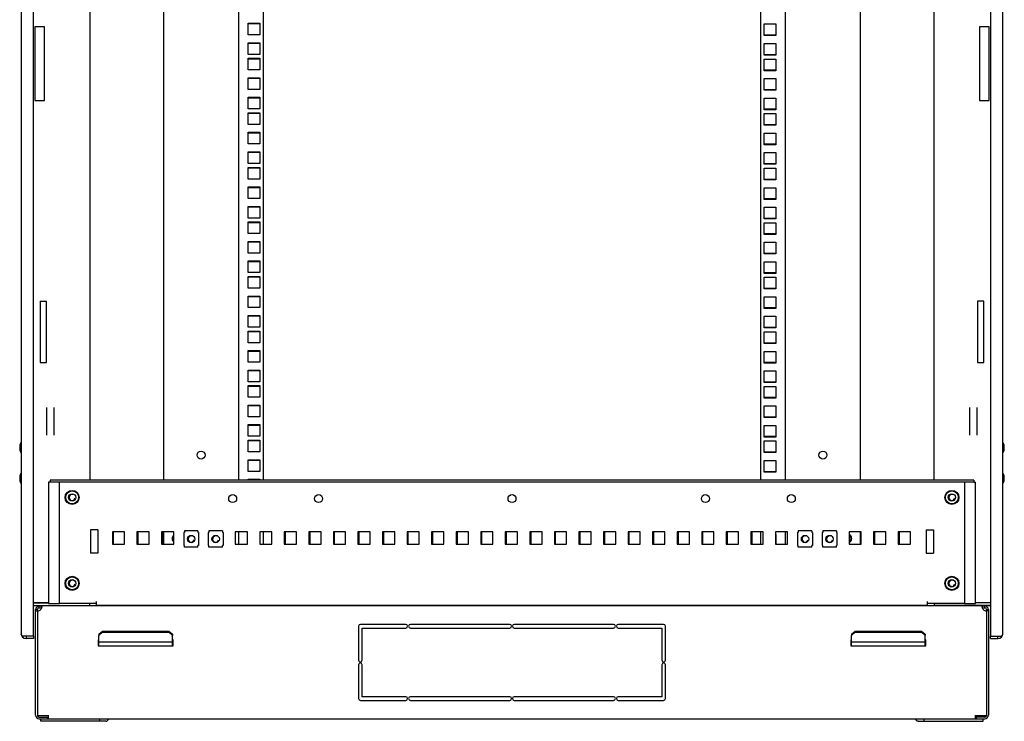
# Model space of a CAD drawing. Units: millimetres. Extents: x -467 to 5473, y -1702 to 2498.
# Drawn here: x 2503 to 3305, y 145 to 716 of the extents above; entities that cross this region are included whole.
import ezdxf

# ---------------------------------------------------------------- set-up
doc = ezdxf.new("R2010")
doc.units = ezdxf.units.MM
doc.header["$LTSCALE"] = 65.395
doc.layers.get('0').update_dxf_attribs({"linetype": 'CONTINUOUS'})
for name, color, linetype in [('02___PRT_ALL_AXES', 7, 'CONTINUOUS'), ('ALL_AXES', 7, 'CONTINUOUS'), ('ALL_FEATURES', 7, 'CONTINUOUS')]:
    doc.layers.add(name, color=color, linetype=linetype)

msp = doc.modelspace()

# ---------------------------------------------------------------- linework, layer by layer
at = {"color": 7, "linetype": 'Continuous'}
for p, q in [((2620.3238, 1119.6772), (2620.3238, 341.1772)), ((2681.3238, 1119.6772), (2681.3238, 341.1772)), ((3126.8238, 341.1772), (3126.8238, 1119.6772)), ((3187.8238, 341.1772), (3187.8238, 1119.6772)), ((2515.3238, 710.6772), (2515.3238, 650.6772)), ((2523.3238, 710.6772), (2515.3238, 710.6772)), ((2523.3238, 650.6772), (2523.3238, 710.6772)), ((3292.8238, 710.6772), (3284.8238, 710.6772)), ((3284.8238, 710.6772), (3284.8238, 650.6772)), ((3292.8238, 650.6772), (3292.8238, 710.6772)), ((2515.3238, 650.6772), (2523.3238, 650.6772)), ((3284.8238, 650.6772), (3292.8238, 650.6772)), ((2698.5738, 417.6022), (2689.0738, 417.6022)), ((3109.5738, 417.6022), (3119.0738, 417.6022)), ((3109.5738, 408.1022), (3109.5738, 417.6022)), ((3119.0738, 417.6022), (3119.0738, 408.1022)), ((2698.5738, 401.7272), (2689.0738, 401.7272)), ((3119.0738, 408.1022), (3109.5738, 408.1022)), ((3109.5738, 401.7272), (3119.0738, 401.7272)), ((3109.5738, 392.2272), (3109.5738, 401.7272)), ((3119.0738, 401.7272), (3119.0738, 392.2272)), ((2525.3238, 377.8073), (2525.3238, 400.547)), ((2531.3238, 377.8073), (2531.3238, 400.547)), ((3276.8238, 377.8073), (3276.8238, 400.547)), ((3282.8238, 377.8073), (3282.8238, 400.547)), ((2698.5738, 385.8522), (2689.0738, 385.8522)), ((3119.0738, 392.2272), (3109.5738, 392.2272)), ((3109.5738, 385.8522), (3119.0738, 385.8522)), ((3109.5738, 376.3522), (3109.5738, 385.8522)), ((3119.0738, 385.8522), (3119.0738, 376.3522)), ((2504.3238, 370.9772), (2504.1238, 370.9772)), ((2698.5738, 373.1522), (2689.0738, 373.1522)), ((3119.0738, 376.3522), (3109.5738, 376.3522)), ((3109.5738, 373.1522), (3119.0738, 373.1522)), ((3109.5738, 363.6522), (3109.5738, 373.1522)), ((3119.0738, 373.1522), (3119.0738, 363.6522)), ((3303.8238, 370.9772), (3304.0238, 370.9772)), ((2504.3238, 364.3772), (2504.1238, 364.3772)), ((3119.0738, 363.6522), (3109.5738, 363.6522)), ((3303.8238, 364.3772), (3304.0238, 364.3772)), ((2698.5738, 357.2772), (2689.0738, 357.2772)), ((3109.5738, 357.2772), (3119.0738, 357.2772)), ((3109.5738, 347.7772), (3109.5738, 357.2772)), ((3119.0738, 357.2772), (3119.0738, 347.7772)), ((2504.3238, 345.9772), (2504.1238, 345.9772)), ((3119.0738, 347.7772), (3109.5738, 347.7772)), ((3303.8238, 345.9772), (3304.0238, 345.9772)), ((2504.3238, 339.3772), (2504.1238, 339.3772)), ((2526.5738, 339.6772), (2526.5738, 240.6772)), ((2528.0738, 339.6772), (2526.5738, 339.6772)), ((2528.0738, 341.1772), (2528.0738, 339.6772)), ((3280.0738, 341.1772), (2528.0738, 341.1772)), ((2529.7738, 339.6772), (2528.0738, 339.6772)), ((2535.5738, 339.6772), (2529.7738, 339.6772)), ((2535.5738, 240.6772), (2535.5738, 339.6772)), ((3272.5738, 339.6772), (2535.5738, 339.6772)), ((2698.5738, 341.4022), (2689.0738, 341.4022)), ((3109.5738, 341.4022), (3119.0738, 341.4022)), ((3109.5738, 341.1772), (3109.5738, 341.4022)), ((3119.0738, 341.4022), (3119.0738, 341.1772)), ((3278.3738, 339.6772), (3272.5738, 339.6772)), ((3272.5738, 339.6772), (3272.5738, 240.6772)), ((3280.0738, 339.6772), (3278.3738, 339.6772)), ((3280.0738, 341.1772), (3280.0738, 339.6772)), ((3280.0738, 339.6772), (3281.5738, 339.6772)), ((3281.5738, 240.6772), (3281.5738, 339.6772)), ((3303.8238, 339.3772), (3304.0238, 339.3772)), ((2588.5738, 299.1772), (2578.5738, 299.1772)), ((2578.5738, 299.1772), (2578.5738, 289.1772)), ((2579.5738, 289.1772), (2579.5738, 299.1772)), ((2588.5738, 289.1772), (2588.5738, 299.1772)), ((2608.5738, 299.1772), (2598.5738, 299.1772)), ((2598.5738, 299.1772), (2598.5738, 289.1772)), ((2599.5738, 289.1772), (2599.5738, 299.1772)), ((2608.5738, 289.1772), (2608.5738, 299.1772)), ((2628.5738, 299.1772), (2618.5738, 299.1772)), ((2618.5738, 299.1772), (2618.5738, 289.1772)), ((2619.5738, 289.1772), (2619.5738, 299.1772)), ((2620.3238, 299.1772), (2620.3238, 289.1772)), ((2628.5738, 289.1772), (2628.5738, 299.1772)), ((2637.2238, 298.6772), (2636.7238, 298.6772)), ((2636.7238, 298.6772), (2636.7238, 287.8772)), ((2648.2238, 299.9772), (2637.2238, 299.9772)), ((2637.2238, 299.9772), (2637.2238, 298.6772)), ((2648.2238, 299.9772), (2648.2238, 298.6772)), ((2648.5738, 299.1772), (2648.2238, 299.1772)), ((2648.7238, 298.6772), (2648.2238, 298.6772)), ((2648.5738, 298.6772), (2648.5738, 299.1772)), ((2648.7238, 298.6772), (2648.7238, 287.8772)), ((2657.2238, 298.6772), (2656.7238, 298.6772)), ((2656.7238, 298.6772), (2656.7238, 287.8772)), ((2668.2238, 299.9772), (2657.2238, 299.9772)), ((2657.2238, 299.9772), (2657.2238, 298.6772)), ((2668.2238, 299.9772), (2668.2238, 298.6772)), ((2668.5738, 299.1772), (2668.2238, 299.1772)), ((2668.7238, 298.6772), (2668.2238, 298.6772)), ((2668.5738, 298.6772), (2668.5738, 299.1772)), ((2668.7238, 298.6772), (2668.7238, 287.8772)), ((2688.5738, 299.1772), (2678.5738, 299.1772)), ((2678.5738, 299.1772), (2678.5738, 289.1772)), ((2681.3238, 299.1772), (2681.3238, 289.1772)), ((2688.5738, 289.1772), (2688.5738, 299.1772)), ((2708.5738, 299.1772), (2698.5738, 299.1772)), ((2698.5738, 299.1772), (2698.5738, 289.1772)), ((2708.5738, 289.1772), (2708.5738, 299.1772)), ((2728.5738, 299.1772), (2718.5738, 299.1772)), ((2718.5738, 299.1772), (2718.5738, 289.1772)), ((2719.5738, 289.1772), (2719.5738, 299.1772)), ((2728.5738, 289.1772), (2728.5738, 299.1772)), ((2748.5738, 299.1772), (2738.5738, 299.1772)), ((2738.5738, 299.1772), (2738.5738, 289.1772)), ((2739.5738, 289.1772), (2739.5738, 299.1772)), ((2748.5738, 289.1772), (2748.5738, 299.1772)), ((2768.5738, 299.1772), (2758.5738, 299.1772)), ((2758.5738, 299.1772), (2758.5738, 289.1772)), ((2759.5738, 289.1772), (2759.5738, 299.1772)), ((2768.5738, 289.1772), (2768.5738, 299.1772)), ((2788.5738, 299.1772), (2778.5738, 299.1772)), ((2778.5738, 299.1772), (2778.5738, 289.1772)), ((2779.5738, 289.1772), (2779.5738, 299.1772)), ((2788.5738, 289.1772), (2788.5738, 299.1772)), ((2808.5738, 299.1772), (2798.5738, 299.1772)), ((2798.5738, 299.1772), (2798.5738, 289.1772)), ((2799.5738, 289.1772), (2799.5738, 299.1772)), ((2808.5738, 289.1772), (2808.5738, 299.1772)), ((2828.5738, 299.1772), (2818.5738, 299.1772)), ((2818.5738, 299.1772), (2818.5738, 289.1772)), ((2819.5738, 289.1772), (2819.5738, 299.1772)), ((2828.5738, 289.1772), (2828.5738, 299.1772)), ((2848.5738, 299.1772), (2838.5738, 299.1772)), ((2838.5738, 299.1772), (2838.5738, 289.1772)), ((2839.5738, 289.1772), (2839.5738, 299.1772)), ((2848.5738, 289.1772), (2848.5738, 299.1772)), ((2868.5738, 299.1772), (2858.5738, 299.1772)), ((2858.5738, 299.1772), (2858.5738, 289.1772)), ((2859.5738, 289.1772), (2859.5738, 299.1772)), ((2868.5738, 289.1772), (2868.5738, 299.1772)), ((2888.5738, 299.1772), (2878.5738, 299.1772)), ((2878.5738, 299.1772), (2878.5738, 289.1772)), ((2879.5738, 289.1772), (2879.5738, 299.1772)), ((2888.5738, 289.1772), (2888.5738, 299.1772)), ((2908.5738, 299.1772), (2898.5738, 299.1772)), ((2898.5738, 299.1772), (2898.5738, 289.1772)), ((2899.5738, 289.1772), (2899.5738, 299.1772)), ((2908.5738, 289.1772), (2908.5738, 299.1772)), ((2928.5738, 299.1772), (2918.5738, 299.1772)), ((2918.5738, 299.1772), (2918.5738, 289.1772)), ((2919.5738, 289.1772), (2919.5738, 299.1772)), ((2928.5738, 289.1772), (2928.5738, 299.1772)), ((2948.5738, 299.1772), (2938.5738, 299.1772)), ((2938.5738, 299.1772), (2938.5738, 289.1772)), ((2939.5738, 289.1772), (2939.5738, 299.1772)), ((2948.5738, 289.1772), (2948.5738, 299.1772)), ((2968.5738, 299.1772), (2958.5738, 299.1772)), ((2958.5738, 299.1772), (2958.5738, 289.1772)), ((2959.5738, 289.1772), (2959.5738, 299.1772)), ((2968.5738, 289.1772), (2968.5738, 299.1772)), ((2988.5738, 299.1772), (2978.5738, 299.1772)), ((2978.5738, 299.1772), (2978.5738, 289.1772)), ((2979.5738, 289.1772), (2979.5738, 299.1772)), ((2988.5738, 289.1772), (2988.5738, 299.1772)), ((3008.5738, 299.1772), (2998.5738, 299.1772)), ((2998.5738, 299.1772), (2998.5738, 289.1772)), ((2999.5738, 289.1772), (2999.5738, 299.1772)), ((3008.5738, 289.1772), (3008.5738, 299.1772)), ((3028.5738, 299.1772), (3018.5738, 299.1772)), ((3018.5738, 299.1772), (3018.5738, 289.1772)), ((3019.5738, 289.1772), (3019.5738, 299.1772)), ((3028.5738, 289.1772), (3028.5738, 299.1772)), ((3048.5738, 299.1772), (3038.5738, 299.1772)), ((3038.5738, 299.1772), (3038.5738, 289.1772)), ((3039.5738, 289.1772), (3039.5738, 299.1772)), ((3048.5738, 289.1772), (3048.5738, 299.1772)), ((3068.5738, 299.1772), (3058.5738, 299.1772)), ((3058.5738, 299.1772), (3058.5738, 289.1772)), ((3059.5738, 289.1772), (3059.5738, 299.1772)), ((3068.5738, 289.1772), (3068.5738, 299.1772)), ((3088.5738, 299.1772), (3078.5738, 299.1772)), ((3078.5738, 299.1772), (3078.5738, 289.1772)), ((3079.5738, 289.1772), (3079.5738, 299.1772)), ((3088.5738, 289.1772), (3088.5738, 299.1772)), ((3108.5738, 299.1772), (3098.5738, 299.1772)), ((3098.5738, 299.1772), (3098.5738, 289.1772)), ((3099.5738, 289.1772), (3099.5738, 299.1772)), ((3108.5738, 289.1772), (3108.5738, 299.1772)), ((3128.5738, 299.1772), (3118.5738, 299.1772)), ((3118.5738, 299.1772), (3118.5738, 289.1772)), ((3118.5738, 296.9522), (3119.0738, 296.9522)), ((3119.0738, 296.9522), (3119.0738, 289.1772)), ((3126.8238, 289.1772), (3126.8238, 299.1772)), ((3128.5738, 289.1772), (3128.5738, 299.1772)), ((3137.2238, 298.6772), (3136.7238, 298.6772)), ((3136.7238, 298.6772), (3136.7238, 287.8772)), ((3148.2238, 299.9772), (3137.2238, 299.9772)), ((3137.2238, 299.9772), (3137.2238, 298.6772)), ((3148.2238, 299.9772), (3148.2238, 298.6772)), ((3148.5738, 299.1772), (3148.2238, 299.1772)), ((3148.7238, 298.6772), (3148.2238, 298.6772)), ((3148.5738, 298.6772), (3148.5738, 299.1772)), ((3148.7238, 298.6772), (3148.7238, 287.8772)), ((3157.2238, 298.6772), (3156.7238, 298.6772)), ((3156.7238, 298.6772), (3156.7238, 287.8772)), ((3168.2238, 299.9772), (3157.2238, 299.9772)), ((3157.2238, 299.9772), (3157.2238, 298.6772)), ((3168.2238, 299.9772), (3168.2238, 298.6772)), ((3168.5738, 299.1772), (3168.2238, 299.1772)), ((3168.7238, 298.6772), (3168.2238, 298.6772)), ((3168.5738, 298.6772), (3168.5738, 299.1772)), ((3168.7238, 298.6772), (3168.7238, 287.8772)), ((3188.5738, 299.1772), (3178.5738, 299.1772)), ((3178.5738, 299.1772), (3178.5738, 289.1772)), ((3187.8238, 289.1772), (3187.8238, 299.1772)), ((3188.5738, 289.1772), (3188.5738, 299.1772)), ((3208.5738, 299.1772), (3198.5738, 299.1772)), ((3198.5738, 299.1772), (3198.5738, 289.1772)), ((3199.5738, 289.1772), (3199.5738, 299.1772)), ((3208.5738, 289.1772), (3208.5738, 299.1772)), ((3228.5738, 299.1772), (3218.5738, 299.1772)), ((3218.5738, 299.1772), (3218.5738, 289.1772)), ((3219.5738, 289.1772), (3219.5738, 299.1772)), ((3228.5738, 289.1772), (3228.5738, 299.1772)), ((2578.5738, 289.1772), (2588.5738, 289.1772)), ((2598.5738, 289.1772), (2608.5738, 289.1772)), ((2618.5738, 289.1772), (2628.5738, 289.1772)), ((2678.5738, 289.1772), (2688.5738, 289.1772)), ((2698.5738, 289.1772), (2708.5738, 289.1772)), ((2718.5738, 289.1772), (2728.5738, 289.1772)), ((2738.5738, 289.1772), (2748.5738, 289.1772)), ((2758.5738, 289.1772), (2768.5738, 289.1772)), ((2778.5738, 289.1772), (2788.5738, 289.1772)), ((2798.5738, 289.1772), (2808.5738, 289.1772)), ((2818.5738, 289.1772), (2828.5738, 289.1772)), ((2838.5738, 289.1772), (2848.5738, 289.1772)), ((2858.5738, 289.1772), (2868.5738, 289.1772)), ((2878.5738, 289.1772), (2888.5738, 289.1772)), ((2898.5738, 289.1772), (2908.5738, 289.1772)), ((2918.5738, 289.1772), (2928.5738, 289.1772)), ((2938.5738, 289.1772), (2948.5738, 289.1772)), ((2958.5738, 289.1772), (2968.5738, 289.1772)), ((2978.5738, 289.1772), (2988.5738, 289.1772)), ((2998.5738, 289.1772), (3008.5738, 289.1772)), ((3018.5738, 289.1772), (3028.5738, 289.1772)), ((3038.5738, 289.1772), (3048.5738, 289.1772)), ((3058.5738, 289.1772), (3068.5738, 289.1772)), ((3078.5738, 289.1772), (3088.5738, 289.1772)), ((3098.5738, 289.1772), (3108.5738, 289.1772)), ((3118.5738, 289.1772), (3128.5738, 289.1772)), ((3178.5738, 289.1772), (3188.5738, 289.1772)), ((3179.5738, 291.0521), (3179.5738, 296.3023)), ((3198.5738, 289.1772), (3208.5738, 289.1772)), ((3218.5738, 289.1772), (3228.5738, 289.1772)), ((2637.2238, 287.8772), (2636.7238, 287.8772)), ((2637.2238, 286.5772), (2637.2238, 287.8772)), ((2648.2238, 286.5772), (2637.2238, 286.5772)), ((2648.7238, 287.8772), (2648.2238, 287.8772)), ((2648.2238, 286.5772), (2648.2238, 287.8772)), ((2657.2238, 287.8772), (2656.7238, 287.8772)), ((2657.2238, 286.5772), (2657.2238, 287.8772)), ((2668.2238, 286.5772), (2657.2238, 286.5772)), ((2668.7238, 287.8772), (2668.2238, 287.8772)), ((2668.2238, 286.5772), (2668.2238, 287.8772)), ((3137.2238, 287.8772), (3136.7238, 287.8772)), ((3137.2238, 286.5772), (3137.2238, 287.8772)), ((3148.2238, 286.5772), (3137.2238, 286.5772)), ((3148.7238, 287.8772), (3148.2238, 287.8772)), ((3148.2238, 286.5772), (3148.2238, 287.8772)), ((3157.2238, 287.8772), (3156.7238, 287.8772)), ((3157.2238, 286.5772), (3157.2238, 287.8772)), ((3168.2238, 286.5772), (3157.2238, 286.5772)), ((3168.7238, 287.8772), (3168.2238, 287.8772)), ((3168.2238, 286.5772), (3168.2238, 287.8772)), ((2514.3238, 241.1772), (2526.5738, 241.1772)), ((2526.5738, 240.6772), (2535.5738, 240.6772)), ((2565.5738, 240.6772), (2535.5738, 240.6772)), ((2560.3238, 239.1772), (2560.3238, 240.6772)), ((2565.5738, 239.1772), (2565.5738, 242.3772)), ((3242.5738, 239.1772), (3242.5738, 242.3772)), ((3272.5738, 240.6772), (3242.5738, 240.6772)), ((3247.8238, 240.6772), (3247.8238, 239.1772)), ((3272.5738, 240.6772), (3281.5738, 240.6772)), ((3293.8238, 241.1772), (3281.5738, 241.1772)), ((2514.3238, 239.1772), (2560.3238, 239.1772)), ((2517.5738, 235.7772), (2516.0738, 235.7772)), ((2516.0738, 149.7772), (2516.0738, 235.7772)), ((2516.0738, 234.7216), (2517.5738, 234.7216)), ((2517.5738, 234.7118), (2517.5738, 235.7772)), ((2517.5738, 234.7118), (2517.5738, 149.2772)), ((2519.0738, 238.7772), (2520.8416, 238.7772)), ((2519.0738, 237.2772), (2519.0738, 238.7772)), ((2519.0738, 237.2772), (2520.8416, 237.2772)), ((2520.8416, 237.2772), (2520.8416, 238.7772)), ((3287.0603, 238.7772), (2521.0873, 238.7772)), ((2536.3238, 239.1772), (2536.3238, 238.7772)), ((2536.8238, 238.7772), (2536.8238, 239.1772)), ((2541.8238, 238.7772), (2541.8238, 239.1772)), ((2542.3238, 239.1772), (2542.3238, 238.7772)), ((3242.5738, 239.1772), (2565.5738, 239.1772)), ((2570.0738, 238.7772), (2570.0738, 239.1772)), ((2578.2738, 238.7772), (2578.2738, 239.1772)), ((2578.3738, 239.1772), (2578.3738, 238.7772)), ((2899.0738, 238.7772), (2899.0738, 239.1772)), ((2907.2738, 238.7772), (2907.2738, 239.1772)), ((2907.3738, 239.1772), (2907.3738, 238.7772)), ((3228.0738, 238.7772), (3228.0738, 239.1772)), ((3236.2738, 238.7772), (3236.2738, 239.1772)), ((3236.3738, 239.1772), (3236.3738, 238.7772)), ((3293.8238, 239.1772), (3247.8238, 239.1772)), ((3265.8238, 239.1772), (3265.8238, 238.7772)), ((3266.3238, 238.7772), (3266.3238, 239.1772)), ((3271.3238, 238.7772), (3271.3238, 239.1772)), ((3271.8238, 239.1772), (3271.8238, 238.7772)), ((3287.306, 238.7772), (3289.0738, 238.7772)), ((3287.306, 237.2772), (3287.306, 238.7772)), ((3287.306, 237.2772), (3289.0738, 237.2772)), ((3289.0738, 237.2772), (3289.0738, 238.7772)), ((3290.5738, 235.7772), (3292.0738, 235.7772)), ((3290.5738, 235.7772), (3290.5738, 234.7118)), ((3292.0738, 234.7216), (3290.5738, 234.7216)), ((3290.5738, 234.7118), (3290.5738, 149.2772)), ((3292.0738, 235.7772), (3292.0738, 149.7772)), ((2567.5738, 215.6791), (2570.5738, 218.2772)), ((2567.5738, 214.6791), (2570.5738, 217.2772)), ((2570.5738, 218.2772), (2624.5738, 218.2772)), ((2570.5738, 218.2772), (2570.5738, 217.2772)), ((2570.5738, 217.2772), (2624.5738, 217.2772)), ((2624.5738, 218.2772), (2627.5738, 215.6791)), ((2624.5738, 218.2772), (2624.5738, 217.2772)), ((2624.5738, 217.2772), (2627.5738, 214.6791)), ((2779.0738, 222.2772), (2779.0738, 194.6522)), ((2817.5738, 223.7772), (2780.5738, 223.7772)), ((2782.0738, 220.7772), (2817.5738, 220.7772)), ((2782.0738, 194.6522), (2782.0738, 220.7772)), ((2902.1988, 223.7772), (2821.3238, 223.7772)), ((2821.3238, 220.7772), (2902.1988, 220.7772)), ((2986.8238, 223.7772), (2905.9488, 223.7772)), ((2905.9488, 220.7772), (2986.8238, 220.7772)), ((3027.5738, 223.7772), (2990.5738, 223.7772)), ((2990.5738, 220.7772), (3026.0738, 220.7772)), ((3026.0738, 220.7772), (3026.0738, 194.6522)), ((3029.0738, 194.6522), (3029.0738, 222.2772)), ((3180.5738, 215.6791), (3183.5738, 218.2772)), ((3180.5738, 214.6791), (3183.5738, 217.2772)), ((3183.5738, 218.2772), (3237.5738, 218.2772)), ((3183.5738, 218.2772), (3183.5738, 217.2772)), ((3183.5738, 217.2772), (3237.5738, 217.2772)), ((3237.5738, 218.2772), (3240.5738, 215.6791)), ((3237.5738, 218.2772), (3237.5738, 217.2772)), ((3237.5738, 217.2772), (3240.5738, 214.6791)), ((2514.3238, 214.1772), (2508.3238, 214.1772)), ((2508.3238, 214.1772), (2508.3238, 212.1772)), ((2514.3238, 212.1772), (2508.3238, 212.1772)), ((2514.3238, 214.1772), (2514.3238, 212.1772)), ((2567.5738, 211.2772), (2567.0738, 211.2772)), ((2567.0738, 211.2772), (2567.0738, 206.2772)), ((2567.5738, 215.6791), (2567.5738, 214.6791)), ((2567.5738, 206.2772), (2567.5738, 214.6791)), ((2627.5738, 209.2772), (2567.5738, 209.2772)), ((2627.5738, 215.6791), (2627.5738, 214.6791)), ((2627.5738, 206.2772), (2627.5738, 214.6791)), ((2628.0738, 211.2772), (2627.5738, 211.2772)), ((2628.0738, 206.2772), (2628.0738, 211.2772)), ((3180.5738, 211.2772), (3180.0738, 211.2772)), ((3180.0738, 211.2772), (3180.0738, 206.2772)), ((3180.5738, 215.6791), (3180.5738, 214.6791)), ((3180.5738, 206.2772), (3180.5738, 214.6791)), ((3240.5738, 209.2772), (3180.5738, 209.2772)), ((3240.5738, 215.6791), (3240.5738, 214.6791)), ((3240.5738, 206.2772), (3240.5738, 214.6791)), ((3241.0738, 211.2772), (3240.5738, 211.2772)), ((3241.0738, 206.2772), (3241.0738, 211.2772)), ((3293.8238, 214.1772), (3299.8238, 214.1772)), ((3293.8238, 212.1772), (3293.8238, 214.1772)), ((3293.8238, 212.1772), (3299.8238, 212.1772)), ((3299.8238, 212.1772), (3299.8238, 214.1772)), ((2567.0738, 206.2772), (2628.0738, 206.2772)), ((3180.0738, 206.2772), (3241.0738, 206.2772)), ((2779.0738, 190.9022), (2779.0738, 163.2772)), ((2782.0738, 164.7772), (2782.0738, 190.9022)), ((3026.0738, 190.9022), (3026.0738, 164.7772)), ((3029.0738, 163.2772), (3029.0738, 190.9022)), ((2780.5738, 161.7772), (2817.5738, 161.7772)), ((2817.5738, 164.7772), (2782.0738, 164.7772)), ((2902.1988, 164.7772), (2821.3238, 164.7772)), ((2821.3238, 161.7772), (2902.1988, 161.7772)), ((2986.8238, 164.7772), (2905.9488, 164.7772)), ((2905.9488, 161.7772), (2986.8238, 161.7772)), ((3026.0738, 164.7772), (2990.5738, 164.7772)), ((2990.5738, 161.7772), (3027.5738, 161.7772)), ((2526.5738, 149.2772), (2517.5738, 149.2772)), ((2519.0738, 148.2772), (2526.0738, 148.2772)), ((2519.0738, 146.7772), (3289.0738, 146.7772)), ((2520.2738, 144.7772), (2520.2738, 146.7772)), ((2573.3068, 144.7772), (2520.2738, 144.7772)), ((2526.0738, 148.2772), (2526.0738, 146.7772)), ((2526.5738, 146.7772), (2526.5738, 149.7772)), ((2568.3571, 144.7772), (2568.3571, 146.7772)), ((3234.8408, 144.7772), (3287.8738, 144.7772)), ((3239.7905, 144.7772), (3239.7905, 146.7772)), ((3281.5738, 146.7772), (3281.5738, 149.7772)), ((3290.5738, 149.2772), (3281.5738, 149.2772)), ((3289.0738, 148.2772), (3282.0738, 148.2772)), ((3282.0738, 148.2772), (3282.0738, 146.7772)), ((3287.8738, 144.7772), (3287.8738, 146.7772))]:
    msp.add_line(p, q, dxfattribs=at)
for centre, radius in [((2650.8238, 361.6772), 3.25), ((3157.3238, 361.6772), 3.25), ((2545.8238, 327.1772), 5.75), ((2545.8238, 327.1772), 5.25), ((2545.8238, 327.1772), 3), ((3262.3238, 327.1772), 5.75), ((3262.3238, 327.1772), 5.25), ((3262.3238, 327.1772), 3), ((2642.7238, 293.2772), 3), ((2662.7238, 293.2772), 3), ((3142.7238, 293.2772), 3), ((3162.7238, 293.2772), 3), ((2545.8238, 257.1772), 5.75), ((2545.8238, 257.1772), 5.25), ((2545.8238, 257.1772), 3), ((3262.3238, 257.1772), 5.75), ((3262.3238, 257.1772), 5.25), ((3262.3238, 257.1772), 3)]:
    msp.add_circle(centre, radius, dxfattribs=at)
for centre, radius, start, end in [((2545.8238, 327.1772), 2.5, 75, 345), ((3262.3238, 327.1772), 2.5, 75, 345), ((3177.3238, 293.6772), 3.5, 291.0364549, 68.9635451), ((2642.7238, 293.2772), 2.5, 75, 345), ((2662.7238, 293.2772), 2.5, 75, 345), ((3142.7238, 293.2772), 2.5, 75, 345), ((3162.7238, 293.2772), 2.5, 75, 345), ((2545.8238, 257.1772), 2.5, 75, 345), ((3262.3238, 257.1772), 2.5, 75, 345), ((2519.0738, 235.7772), 3, 90, 180), ((2519.0738, 235.7772), 1.5, 90, 180), ((2517.8364, 237.9609), 3.25, 265.3661008, 317.7841557), ((2515.1509, 238.9145), 5.9915, 340.1954834, 344.1167753), ((3292.9908, 238.9125), 5.9852, 195.6379985, 199.8057511), ((3290.3112, 237.9609), 3.25, 222.2158443, 274.6338992), ((3289.0738, 235.7772), 3, 0, 90), ((3289.0738, 235.7772), 1.5, 0, 90), ((2780.5738, 222.2772), 1.5, 90, 180), ((2817.5738, 222.2772), 1.5, 270, 90), ((2821.3238, 222.2772), 1.5, 90, 270), ((2902.1988, 222.2772), 1.5, 270, 90), ((2905.9488, 222.2772), 1.5, 90, 270), ((2986.8238, 222.2772), 1.5, 270, 90), ((2990.5738, 222.2772), 1.5, 90, 270), ((3027.5738, 222.2772), 1.5, 0, 90), ((2780.5738, 194.6522), 1.5, 180, 0), ((3027.5738, 194.6522), 1.5, 180, 0), ((2780.5738, 190.9022), 1.5, 0, 180), ((3027.5738, 190.9022), 1.5, 0, 180), ((2780.5738, 163.2772), 1.5, 180, 270), ((2817.5738, 163.2772), 1.5, 270, 90), ((2821.3238, 163.2772), 1.5, 90, 270), ((2902.1988, 163.2772), 1.5, 270, 90), ((2905.9488, 163.2772), 1.5, 90, 270), ((2986.8238, 163.2772), 1.5, 270, 90), ((2990.5738, 163.2772), 1.5, 90, 270), ((3027.5738, 163.2772), 1.5, 270, 0), ((2519.0738, 149.7772), 3, 180, 270), ((2519.0738, 149.7772), 1.5, 199.4712206, 270), ((3289.0738, 149.7772), 3, 270, 0), ((3289.0738, 149.7772), 1.5, 270, 340.5287794)]:
    msp.add_arc(centre, radius, start, end, dxfattribs=at)
for points in [[(2520.788, 236.8845), (2520.6486, 236.4975), (2520.4696, 236.1207), (2520.2434, 235.7772)], [(2521.0479, 237.8738), (2521.0161, 237.6717), (2520.9696, 237.4716), (2520.9136, 237.2747)], [(2521.0863, 238.3047), (2521.0862, 238.1605), (2521.0704, 238.0163), (2521.0479, 237.8738)], [(2521.065, 238.5433), (2521.0819, 238.4652), (2521.0863, 238.3845), (2521.0863, 238.3047)], [(3287.0997, 237.8738), (3287.0772, 238.0162), (3287.0614, 238.1605), (3287.0613, 238.3047)], [(3287.2271, 237.2992), (3287.1742, 237.4881), (3287.1302, 237.68), (3287.0997, 237.8738)], [(3287.9042, 235.7772), (3287.678, 236.1207), (3287.499, 236.4975), (3287.3596, 236.8845)]]:
    msp.add_open_spline(points, degree=3, dxfattribs=at)
for points, knots in [([(2520.8416, 238.7772), (2520.9185, 238.7772), (2521.031, 238.688), (2521.0574, 238.5787), (2521.065, 238.5433)], [0, 0, 0, 0, 0.67999157, 1, 1, 1, 1]), ([(3287.0613, 238.3047), (3287.0612, 238.4252), (3287.0492, 238.6347), (3287.2337, 238.7772), (3287.306, 238.7772)], [0, 0, 0, 0, 0.62508479, 1, 1, 1, 1]), ([(2526.0811, 147.1869), (2526.1188, 147.2276), (2526.268, 147.4062), (2526.3814, 147.6133), (2526.4483, 147.7772)], [0, 0, 0, 0, 0.2386121, 1, 1, 1, 1]), ([(2573.3068, 144.7772), (2573.5547, 144.7772), (2574.0699, 144.8761), (2574.7651, 145.2963), (2575.3503, 145.9464), (2575.6356, 146.4824), (2575.7545, 146.7727)], [0, 0, 0, 0, 0.22284291, 0.45940581, 0.7180284, 1, 1, 1, 1]), ([(3234.8408, 144.7772), (3234.5929, 144.7772), (3234.0776, 144.8761), (3233.3825, 145.2963), (3232.7973, 145.9464), (3232.512, 146.4824), (3232.3931, 146.7727)], [0, 0, 0, 0, 0.22284291, 0.45940581, 0.7180284, 1, 1, 1, 1]), ([(3282.0665, 147.1869), (3282.0288, 147.2276), (3281.8796, 147.4062), (3281.7662, 147.6133), (3281.6993, 147.7772)], [0, 0, 0, 0, 0.2386121, 1, 1, 1, 1])]:
    msp.add_open_spline(points, degree=3, knots=knots, dxfattribs=at)
at = {"layer": '02___PRT_ALL_AXES', "color": 7, "linetype": 'Continuous'}
for p, q in [((2504.1238, 363.6772), (2504.1238, 371.6772)), ((2504.1238, 370.9772), (2504.3238, 370.9772)), ((3304.0238, 370.9772), (3303.8238, 370.9772)), ((3304.0238, 363.6772), (3304.0238, 371.6772)), ((2504.1238, 364.3772), (2504.3238, 364.3772)), ((3304.0238, 364.3772), (3303.8238, 364.3772)), ((2504.1238, 338.6772), (2504.1238, 346.6772)), ((2504.1238, 345.9772), (2504.3238, 345.9772)), ((3304.0238, 345.9772), (3303.8238, 345.9772)), ((3304.0238, 338.6772), (3304.0238, 346.6772)), ((2504.1238, 339.3772), (2504.3238, 339.3772)), ((3304.0238, 339.3772), (3303.8238, 339.3772)), ((2566.8238, 300.6772), (2560.8238, 300.6772)), ((2560.8238, 300.6772), (2560.8238, 281.6772)), ((2566.8238, 300.6772), (2566.8238, 281.6772)), ((3241.3238, 300.6772), (3247.3238, 300.6772)), ((3241.3238, 300.6772), (3241.3238, 281.6772)), ((3247.3238, 300.6772), (3247.3238, 281.6772)), ((2566.8238, 281.6772), (2560.8238, 281.6772)), ((3241.3238, 281.6772), (3247.3238, 281.6772))]:
    msp.add_line(p, q, dxfattribs=at)
for centre in [(2676.5738, 326.1772), (2746.5738, 326.1772), (2904.0738, 326.1772), (3061.5738, 326.1772), (3131.5738, 326.1772)]:
    msp.add_circle(centre, 3.25, dxfattribs=at)
for centre, start, end in [((2511.6238, 367.6772), 151.9275131, 208.0724869), ((3296.5238, 367.6772), 331.9275131, 28.0724869), ((2511.6238, 342.6772), 151.9275131, 208.0724869), ((3296.5238, 342.6772), 331.9275131, 28.0724869)]:
    msp.add_arc(centre, 8.5, start, end, dxfattribs=at)
at = {"layer": 'ALL_AXES', "color": 7, "linetype": 'Continuous'}
msp.add_arc((2630.8238, 293.6772), 3.5, 130.5998974, 229.4001026, dxfattribs=at)
at = {"layer": 'ALL_FEATURES', "color": 7, "linetype": 'Continuous'}
for p, q in [((2504.3238, 1245.1772), (2504.3238, 216.1772)), ((2514.3238, 214.1772), (2514.3238, 1247.1772)), ((3293.8238, 1247.1772), (3293.8238, 214.1772)), ((3303.8238, 216.1772), (3303.8238, 1245.1772)), ((2560.3238, 1119.6772), (2560.3238, 341.1772)), ((2701.3238, 1119.6772), (2701.3238, 341.1772)), ((3106.8238, 341.1772), (3106.8238, 1119.6772)), ((3247.8238, 341.1772), (3247.8238, 1119.6772)), ((2689.0738, 704.0272), (2689.0738, 713.5272)), ((2689.0738, 713.5272), (2698.5738, 713.5272)), ((2698.5738, 712.8772), (2689.0738, 712.8772)), ((2698.5738, 713.5272), (2698.5738, 704.0272)), ((3109.5738, 712.8772), (3119.0738, 712.8772)), ((3109.5738, 703.3772), (3109.5738, 712.8772)), ((3119.0738, 712.8772), (3119.0738, 703.3772)), ((2698.5738, 704.0272), (2689.0738, 704.0272)), ((3109.5738, 704.0272), (3119.0738, 704.0272)), ((3119.0738, 703.3772), (3109.5738, 703.3772)), ((2689.0738, 688.1522), (2689.0738, 697.6522)), ((2689.0738, 697.6522), (2698.5738, 697.6522)), ((2698.5738, 697.0022), (2689.0738, 697.0022)), ((2698.5738, 697.6522), (2698.5738, 688.1522)), ((3109.5738, 697.0022), (3119.0738, 697.0022)), ((3109.5738, 687.5022), (3109.5738, 697.0022)), ((3119.0738, 697.0022), (3119.0738, 687.5022)), ((2698.5738, 688.1522), (2689.0738, 688.1522)), ((2689.0738, 675.4522), (2689.0738, 684.9522)), ((2689.0738, 684.9522), (2698.5738, 684.9522)), ((2698.5738, 684.3022), (2689.0738, 684.3022)), ((2698.5738, 684.9522), (2698.5738, 675.4522)), ((3109.5738, 688.1522), (3119.0738, 688.1522)), ((3119.0738, 687.5022), (3109.5738, 687.5022)), ((3109.5738, 684.3022), (3119.0738, 684.3022)), ((3109.5738, 674.8022), (3109.5738, 684.3022)), ((3119.0738, 684.3022), (3119.0738, 674.8022)), ((2698.5738, 675.4522), (2689.0738, 675.4522)), ((3109.5738, 675.4522), (3119.0738, 675.4522)), ((3119.0738, 674.8022), (3109.5738, 674.8022)), ((2689.0738, 659.5772), (2689.0738, 669.0772)), ((2689.0738, 669.0772), (2698.5738, 669.0772)), ((2698.5738, 668.4272), (2689.0738, 668.4272)), ((2698.5738, 669.0772), (2698.5738, 659.5772)), ((3109.5738, 668.4272), (3119.0738, 668.4272)), ((3109.5738, 658.9272), (3109.5738, 668.4272)), ((3119.0738, 668.4272), (3119.0738, 658.9272)), ((2698.5738, 659.5772), (2689.0738, 659.5772)), ((3109.5738, 659.5772), (3119.0738, 659.5772)), ((3119.0738, 658.9272), (3109.5738, 658.9272)), ((2689.0738, 643.7022), (2689.0738, 653.2022)), ((2689.0738, 653.2022), (2698.5738, 653.2022)), ((2698.5738, 652.5522), (2689.0738, 652.5522)), ((2698.5738, 653.2022), (2698.5738, 643.7022)), ((3109.5738, 652.5522), (3119.0738, 652.5522)), ((3109.5738, 643.0522), (3109.5738, 652.5522)), ((3119.0738, 652.5522), (3119.0738, 643.0522)), ((2698.5738, 643.7022), (2689.0738, 643.7022)), ((3109.5738, 643.7022), (3119.0738, 643.7022)), ((3119.0738, 643.0522), (3109.5738, 643.0522)), ((2689.0738, 631.0022), (2689.0738, 640.5022)), ((2689.0738, 640.5022), (2698.5738, 640.5022)), ((2698.5738, 639.8522), (2689.0738, 639.8522)), ((2698.5738, 640.5022), (2698.5738, 631.0022)), ((3109.5738, 639.8522), (3119.0738, 639.8522)), ((3109.5738, 630.3522), (3109.5738, 639.8522)), ((3119.0738, 639.8522), (3119.0738, 630.3522)), ((2698.5738, 631.0022), (2689.0738, 631.0022)), ((3109.5738, 631.0022), (3119.0738, 631.0022)), ((3119.0738, 630.3522), (3109.5738, 630.3522)), ((2689.0738, 615.1272), (2689.0738, 624.6272)), ((2689.0738, 624.6272), (2698.5738, 624.6272)), ((2698.5738, 623.9772), (2689.0738, 623.9772)), ((2698.5738, 624.6272), (2698.5738, 615.1272)), ((3109.5738, 623.9772), (3119.0738, 623.9772)), ((3109.5738, 614.4772), (3109.5738, 623.9772)), ((3119.0738, 623.9772), (3119.0738, 614.4772)), ((2698.5738, 615.1272), (2689.0738, 615.1272)), ((3109.5738, 615.1272), (3119.0738, 615.1272)), ((3119.0738, 614.4772), (3109.5738, 614.4772)), ((2689.0738, 599.2522), (2689.0738, 608.7522)), ((2689.0738, 608.7522), (2698.5738, 608.7522)), ((2698.5738, 608.1022), (2689.0738, 608.1022)), ((2698.5738, 608.7522), (2698.5738, 599.2522)), ((3109.5738, 608.1022), (3119.0738, 608.1022)), ((3109.5738, 598.6022), (3109.5738, 608.1022)), ((3119.0738, 608.1022), (3119.0738, 598.6022)), ((2698.5738, 599.2522), (2689.0738, 599.2522)), ((2689.0738, 586.5522), (2689.0738, 596.0522)), ((2689.0738, 596.0522), (2698.5738, 596.0522)), ((2698.5738, 595.4022), (2689.0738, 595.4022)), ((2698.5738, 596.0522), (2698.5738, 586.5522)), ((3109.5738, 599.2522), (3119.0738, 599.2522)), ((3119.0738, 598.6022), (3109.5738, 598.6022)), ((3109.5738, 595.4022), (3119.0738, 595.4022)), ((3109.5738, 585.9022), (3109.5738, 595.4022)), ((3119.0738, 595.4022), (3119.0738, 585.9022)), ((2698.5738, 586.5522), (2689.0738, 586.5522)), ((3109.5738, 586.5522), (3119.0738, 586.5522)), ((3119.0738, 585.9022), (3109.5738, 585.9022)), ((2689.0738, 570.6772), (2689.0738, 580.1772)), ((2689.0738, 580.1772), (2698.5738, 580.1772)), ((2698.5738, 579.5272), (2689.0738, 579.5272)), ((2698.5738, 580.1772), (2698.5738, 570.6772)), ((3109.5738, 579.5272), (3119.0738, 579.5272)), ((3109.5738, 570.0272), (3109.5738, 579.5272)), ((3119.0738, 579.5272), (3119.0738, 570.0272)), ((2698.5738, 570.6772), (2689.0738, 570.6772)), ((3109.5738, 570.6772), (3119.0738, 570.6772)), ((3119.0738, 570.0272), (3109.5738, 570.0272)), ((2689.0738, 554.8022), (2689.0738, 564.3022)), ((2689.0738, 564.3022), (2698.5738, 564.3022)), ((2698.5738, 563.6522), (2689.0738, 563.6522)), ((2698.5738, 564.3022), (2698.5738, 554.8022)), ((3109.5738, 563.6522), (3119.0738, 563.6522)), ((3109.5738, 554.1522), (3109.5738, 563.6522)), ((3119.0738, 563.6522), (3119.0738, 554.1522)), ((2698.5738, 554.8022), (2689.0738, 554.8022)), ((3109.5738, 554.8022), (3119.0738, 554.8022)), ((3119.0738, 554.1522), (3109.5738, 554.1522)), ((2689.0738, 542.1022), (2689.0738, 551.6022)), ((2689.0738, 551.6022), (2698.5738, 551.6022)), ((2698.5738, 550.9522), (2689.0738, 550.9522)), ((2698.5738, 551.6022), (2698.5738, 542.1022)), ((3109.5738, 550.9522), (3119.0738, 550.9522)), ((3109.5738, 541.4522), (3109.5738, 550.9522)), ((3119.0738, 550.9522), (3119.0738, 541.4522)), ((2698.5738, 542.1022), (2689.0738, 542.1022)), ((3109.5738, 542.1022), (3119.0738, 542.1022)), ((3119.0738, 541.4522), (3109.5738, 541.4522)), ((2689.0738, 526.2272), (2689.0738, 535.7272)), ((2689.0738, 535.7272), (2698.5738, 535.7272)), ((2698.5738, 535.0772), (2689.0738, 535.0772)), ((2698.5738, 535.7272), (2698.5738, 526.2272)), ((3109.5738, 535.0772), (3119.0738, 535.0772)), ((3109.5738, 525.5772), (3109.5738, 535.0772)), ((3119.0738, 535.0772), (3119.0738, 525.5772)), ((2698.5738, 526.2272), (2689.0738, 526.2272)), ((3109.5738, 526.2272), (3119.0738, 526.2272)), ((3119.0738, 525.5772), (3109.5738, 525.5772)), ((2689.0738, 510.3522), (2689.0738, 519.8522)), ((2689.0738, 519.8522), (2698.5738, 519.8522)), ((2698.5738, 519.2022), (2689.0738, 519.2022)), ((2698.5738, 519.8522), (2698.5738, 510.3522)), ((3109.5738, 519.2022), (3119.0738, 519.2022)), ((3109.5738, 509.7022), (3109.5738, 519.2022)), ((3119.0738, 519.2022), (3119.0738, 509.7022)), ((2698.5738, 510.3522), (2689.0738, 510.3522)), ((2689.0738, 497.6522), (2689.0738, 507.1522)), ((2689.0738, 507.1522), (2698.5738, 507.1522)), ((2698.5738, 506.5022), (2689.0738, 506.5022)), ((2698.5738, 507.1522), (2698.5738, 497.6522)), ((3109.5738, 510.3522), (3119.0738, 510.3522)), ((3119.0738, 509.7022), (3109.5738, 509.7022)), ((3109.5738, 506.5022), (3119.0738, 506.5022)), ((3109.5738, 497.0022), (3109.5738, 506.5022)), ((3119.0738, 506.5022), (3119.0738, 497.0022)), ((2698.5738, 497.6522), (2689.0738, 497.6522)), ((3109.5738, 497.6522), (3119.0738, 497.6522)), ((2689.0738, 481.7772), (2689.0738, 491.2772)), ((2689.0738, 491.2772), (2698.5738, 491.2772)), ((2698.5738, 490.6272), (2689.0738, 490.6272)), ((2698.5738, 491.2772), (2698.5738, 481.7772)), ((3119.0738, 497.0022), (3109.5738, 497.0022)), ((3109.5738, 490.6272), (3119.0738, 490.6272)), ((3109.5738, 481.1272), (3109.5738, 490.6272)), ((3119.0738, 490.6272), (3119.0738, 481.1272)), ((2519.8238, 487.1772), (2519.8238, 437.1772)), ((2519.8238, 487.1772), (2524.8238, 487.1772)), ((2524.8238, 437.1772), (2524.8238, 487.1772)), ((2698.5738, 481.7772), (2689.0738, 481.7772)), ((3109.5738, 481.7772), (3119.0738, 481.7772)), ((3288.3238, 487.1772), (3283.3238, 487.1772)), ((3283.3238, 487.1772), (3283.3238, 437.1772)), ((3288.3238, 437.1772), (3288.3238, 487.1772)), ((2689.0738, 475.4022), (2698.5738, 475.4022)), ((2689.0738, 465.9022), (2689.0738, 475.4022)), ((2698.5738, 474.7522), (2689.0738, 474.7522)), ((2698.5738, 475.4022), (2698.5738, 465.9022)), ((3119.0738, 481.1272), (3109.5738, 481.1272)), ((3109.5738, 474.7522), (3119.0738, 474.7522)), ((3109.5738, 465.2522), (3109.5738, 474.7522)), ((3119.0738, 474.7522), (3119.0738, 465.2522)), ((2698.5738, 465.9022), (2689.0738, 465.9022)), ((3109.5738, 465.9022), (3119.0738, 465.9022)), ((3119.0738, 465.2522), (3109.5738, 465.2522)), ((2689.0738, 462.7022), (2698.5738, 462.7022)), ((2689.0738, 453.2022), (2689.0738, 462.7022)), ((2698.5738, 462.0522), (2689.0738, 462.0522)), ((2698.5738, 462.7022), (2698.5738, 453.2022)), ((3109.5738, 462.0522), (3119.0738, 462.0522)), ((3109.5738, 452.5522), (3109.5738, 462.0522)), ((3119.0738, 462.0522), (3119.0738, 452.5522)), ((2698.5738, 453.2022), (2689.0738, 453.2022)), ((3109.5738, 453.2022), (3119.0738, 453.2022)), ((3119.0738, 452.5522), (3109.5738, 452.5522)), ((2689.0738, 446.8272), (2698.5738, 446.8272)), ((2689.0738, 437.3272), (2689.0738, 446.8272)), ((2698.5738, 446.1772), (2689.0738, 446.1772)), ((2698.5738, 446.8272), (2698.5738, 437.3272)), ((3109.5738, 446.1772), (3119.0738, 446.1772)), ((3109.5738, 436.6772), (3109.5738, 446.1772)), ((3119.0738, 446.1772), (3119.0738, 436.6772)), ((2519.8238, 437.1772), (2524.8238, 437.1772)), ((2698.5738, 437.3272), (2689.0738, 437.3272)), ((3109.5738, 437.3272), (3119.0738, 437.3272)), ((3119.0738, 436.6772), (3109.5738, 436.6772)), ((3283.3238, 437.1772), (3288.3238, 437.1772)), ((2689.0738, 430.9522), (2698.5738, 430.9522)), ((2689.0738, 421.4522), (2689.0738, 430.9522)), ((2698.5738, 430.3022), (2689.0738, 430.3022)), ((2698.5738, 430.9522), (2698.5738, 421.4522)), ((3109.5738, 430.3022), (3119.0738, 430.3022)), ((3109.5738, 420.8022), (3109.5738, 430.3022)), ((3119.0738, 430.3022), (3119.0738, 420.8022)), ((2698.5738, 421.4522), (2689.0738, 421.4522)), ((2689.0738, 418.2522), (2698.5738, 418.2522)), ((2689.0738, 408.7522), (2689.0738, 418.2522)), ((2698.5738, 418.2522), (2698.5738, 408.7522)), ((3109.5738, 421.4522), (3119.0738, 421.4522)), ((3119.0738, 420.8022), (3109.5738, 420.8022)), ((2698.5738, 408.7522), (2689.0738, 408.7522)), ((2689.0738, 402.3772), (2698.5738, 402.3772)), ((2689.0738, 392.8772), (2689.0738, 402.3772)), ((2698.5738, 402.3772), (2698.5738, 392.8772)), ((3109.5738, 408.7522), (3119.0738, 408.7522)), ((2698.5738, 392.8772), (2689.0738, 392.8772)), ((2689.0738, 386.5022), (2698.5738, 386.5022)), ((2689.0738, 377.0022), (2689.0738, 386.5022)), ((2698.5738, 386.5022), (2698.5738, 377.0022)), ((3109.5738, 392.8772), (3119.0738, 392.8772)), ((2698.5738, 377.0022), (2689.0738, 377.0022)), ((3109.5738, 377.0022), (3119.0738, 377.0022)), ((2689.0738, 373.8022), (2698.5738, 373.8022)), ((2689.0738, 364.3022), (2689.0738, 373.8022)), ((2698.5738, 373.8022), (2698.5738, 364.3022)), ((2698.5738, 364.3022), (2689.0738, 364.3022)), ((3109.5738, 364.3022), (3119.0738, 364.3022)), ((2689.0738, 357.9272), (2698.5738, 357.9272)), ((2689.0738, 348.4272), (2689.0738, 357.9272)), ((2698.5738, 357.9272), (2698.5738, 348.4272)), ((2698.5738, 348.4272), (2689.0738, 348.4272)), ((3109.5738, 348.4272), (3119.0738, 348.4272)), ((2689.0738, 342.0522), (2698.5738, 342.0522)), ((2689.0738, 341.1772), (2689.0738, 342.0522)), ((2698.5738, 342.0522), (2698.5738, 341.1772)), ((2701.3238, 299.1772), (2701.3238, 289.1772)), ((3106.8238, 289.1772), (3106.8238, 299.1772)), ((2526.5738, 241.1772), (2514.3238, 241.1772)), ((3293.8238, 241.1772), (3281.5738, 241.1772)), ((2514.3238, 239.1772), (2560.3238, 239.1772)), ((3247.8238, 239.1772), (3293.8238, 239.1772)), ((2514.3238, 214.1772), (2505.4954, 214.1772)), ((2505.4954, 213.3488), (2506.3238, 214.1772)), ((2514.3238, 212.1772), (2508.3238, 212.1772)), ((3293.8238, 214.1772), (3302.6522, 214.1772)), ((3293.8238, 212.1772), (3299.8238, 212.1772)), ((3301.8238, 214.1772), (3302.6522, 213.3488))]:
    msp.add_line(p, q, dxfattribs=at)
for centre, start, end in [((2508.3238, 216.1772), 180, 270), ((3299.8238, 216.1772), 270, 0)]:
    msp.add_arc(centre, 4, start, end, dxfattribs=at)
for points, knots in [([(2504.4465, 215.5448), (2504.4265, 215.5967), (2504.3569, 215.8006), (2504.3238, 216.0174), (2504.3238, 216.1772)], [0, 0, 0, 0, 0.25828962, 1, 1, 1, 1]), ([(2505.4954, 214.1772), (2505.2618, 214.3875), (2504.8531, 214.7996), (2504.5416, 215.2985), (2504.4465, 215.5448)], [0, 0, 0, 0, 0.54342978, 1, 1, 1, 1]), ([(3302.6522, 214.1772), (3302.8858, 214.3875), (3303.2945, 214.7996), (3303.606, 215.2985), (3303.7011, 215.5448)], [0, 0, 0, 0, 0.54342978, 1, 1, 1, 1]), ([(3303.7011, 215.5448), (3303.7211, 215.5967), (3303.7907, 215.8006), (3303.8238, 216.0174), (3303.8238, 216.1772)], [0, 0, 0, 0, 0.25828962, 1, 1, 1, 1])]:
    msp.add_open_spline(points, degree=3, knots=knots, dxfattribs=at)

doc.saveas('drawing.dxf')
